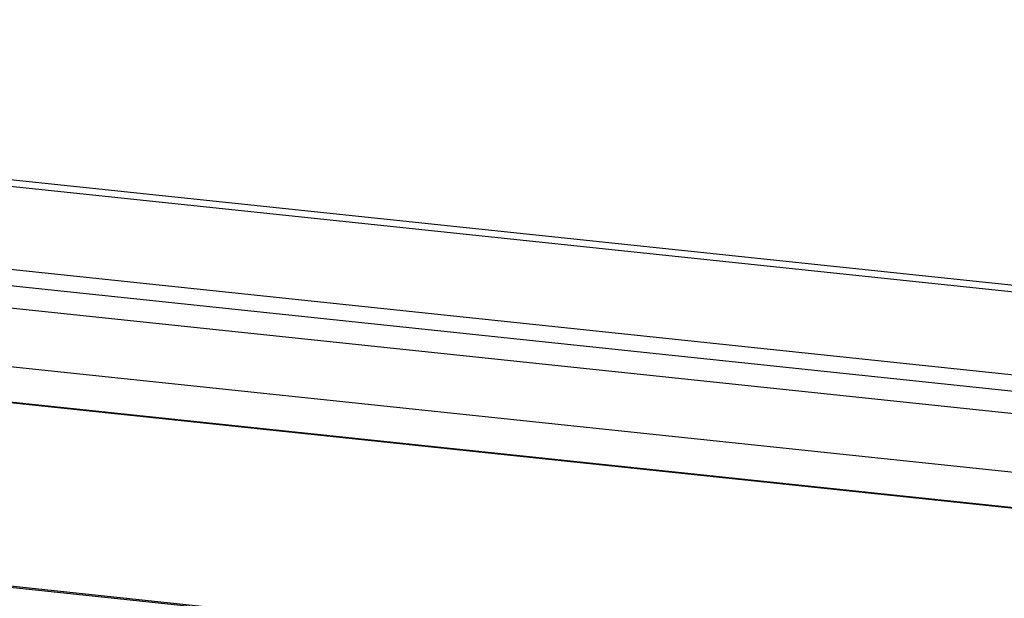
# Model space of a CAD drawing. Units: millimetres. Extents: x -23272466 to 44913, y -22484615 to 188.
# Drawn here: x -23271003 to -23270989, y -22483578 to -22483570 of the extents above; entities that cross this region are included whole.
import ezdxf

# ---------------------------------------------------------------- set-up
doc = ezdxf.new("R2010")
doc.units = ezdxf.units.MM
doc.linetypes.add('DASHED', pattern=[19.05, 12.7, -6.35])
doc.layers.add('KEYLITE FELT-BREATHER MEMBRANE', color=151, linetype='DASHED', lineweight=35)
doc.layers.add('KEYLITE INDICATIVE VIEW FLASHING 1', color=252, linetype='Continuous')

# ---------------------------------------------------------------- blocks, each defined once
blk = doc.blocks.new('BiLite TRF Bottom Flashing')
at = {"layer": 'KEYLITE INDICATIVE VIEW FLASHING 1', "linetype": 'Continuous'}
for p, q in [((15592.732, -10682.231), (15452.627, -10667.482)), ((15592.724, -10682.545), (15452.388, -10667.772)), ((15453.533, -10671.794), (15590.56, -10686.219)), ((15590.554, -10687.01), (15453.527, -10672.584)), ((15454.024, -10673.664), (15591.051, -10688.09)), ((15604.133, -10693.951), (15436.476, -10676.301)), ((15436.491, -10676.26), (15604.113, -10693.906)), ((15590.981, -10690.87), (15453.953, -10676.444)), ((15414.944, -10682.727), (15621.564, -10704.478)), ((15414.964, -10682.676), (15621.584, -10704.428))]:
    blk.add_line(p, q, dxfattribs=at)

msp = doc.modelspace()

# ---------------------------------------------------------------- block references
at = {"layer": 'KEYLITE FELT-BREATHER MEMBRANE', "xscale": 0.3200000000000001, "yscale": 0.3200000000000001, "zscale": 0.3200000000000001}
msp.add_blockref('BiLite TRF Bottom Flashing', (-23275971.314, -22480156.17), dxfattribs=at)

doc.saveas('drawing.dxf')
